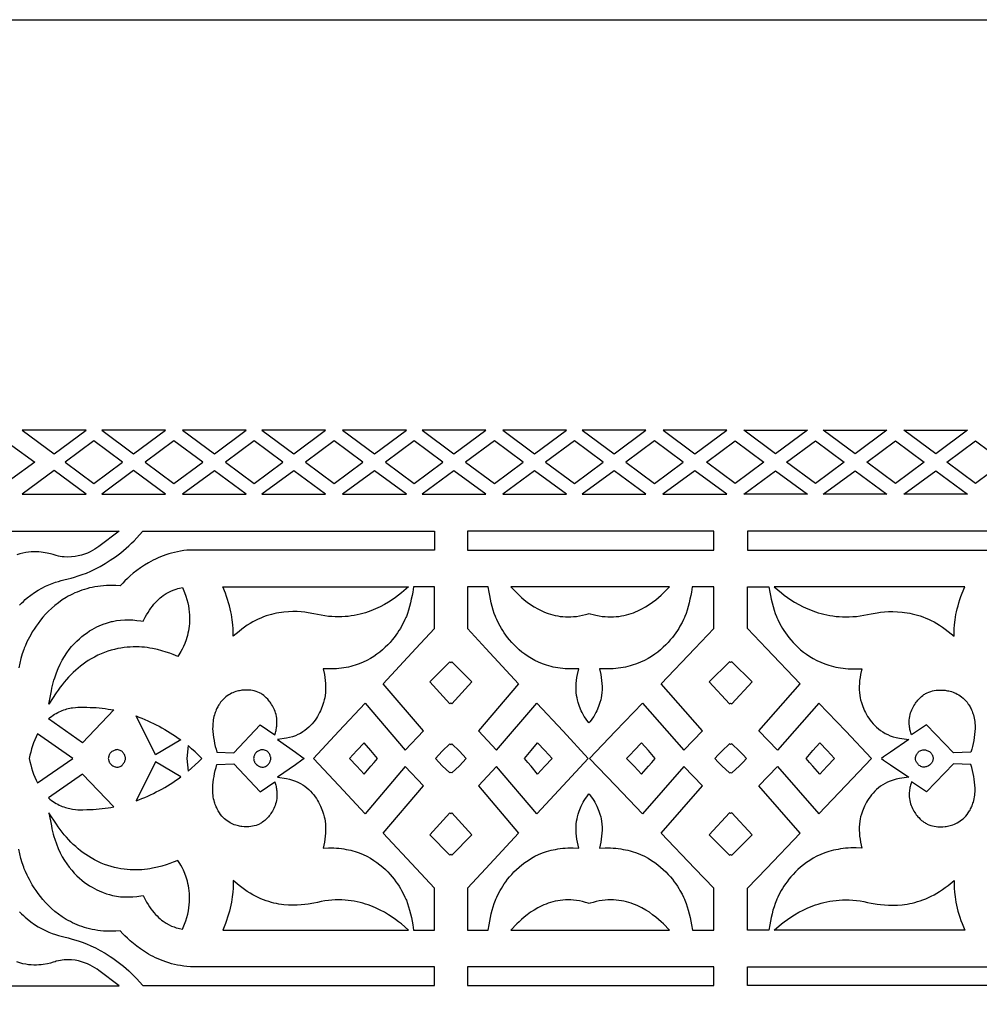
# Model space of a CAD drawing. Extents: x -350 to 350, y -275 to 275.
# Drawn here: x 31 to 148, y 155 to 275 of the extents above; entities that cross this region are included whole.
import ezdxf

# ---------------------------------------------------------------- set-up
doc = ezdxf.new("R2010")
doc.units = 0
doc.layers.add('LAYER_1', color=18, linetype='CONTINUOUS')

msp = doc.modelspace()

# ---------------------------------------------------------------- linework, layer by layer
at = {"layer": 'LAYER_1'}
for points in [[(350, 275), (350, -275), (-350, -275), (-350, 275)], [(38.74, 225), (30.98, 225), (34.86, 222.11)], [(48.41, 225), (40.66, 225), (44.54, 222.11)], [(58.25, 225), (50.49, 225), (54.37, 222.11)], [(64.05, 222.11), (67.93, 225), (60.17, 225)], [(77.76, 225), (70, 225), (73.88, 222.11)], [(87.44, 225), (79.68, 225), (83.56, 222.11)], [(97.27, 225), (89.51, 225), (93.39, 222.11)], [(106.95, 225), (99.19, 225), (103.07, 222.11)], [(112.9, 222.11), (116.78, 225), (112.9, 225), (109.03, 225)], [(118.86, 225), (126.62, 225), (122.74, 222.11)], [(128.54, 225), (136.3, 225), (132.42, 222.11)], [(138.37, 225), (146.13, 225), (142.25, 222.11)], [(29.68, 219.07), (29.68, 219.07), (26.85, 221.09), (29.68, 223.11), (29.68, 223.11), (29.69, 223.11), (32.52, 221.09), (29.69, 219.07)], [(43.19, 221.09), (39.7, 223.69), (36.2, 221.09), (39.7, 218.49)], [(52.95, 221.09), (49.45, 223.69), (45.96, 221.09), (49.45, 218.49)], [(59.21, 218.49), (62.7, 221.09), (59.21, 223.69), (55.71, 221.09)], [(65.47, 221.09), (68.96, 218.49), (72.46, 221.09), (68.96, 223.69)], [(75.22, 221.09), (78.72, 218.49), (82.22, 221.09), (78.72, 223.69)], [(84.98, 221.09), (88.48, 218.49), (91.97, 221.09), (88.48, 223.69)], [(94.73, 221.09), (98.23, 218.49), (101.73, 221.09), (98.23, 223.69)], [(104.49, 221.09), (107.99, 218.48), (111.48, 221.08), (107.99, 223.69)], [(121.32, 221.09), (117.82, 218.48), (114.33, 221.08), (117.82, 223.69)], [(131.08, 221.09), (127.58, 218.49), (124.08, 221.09), (127.58, 223.69)], [(140.83, 221.09), (137.33, 218.49), (133.84, 221.09), (137.33, 223.69)], [(150.59, 221.09), (147.09, 218.49), (143.59, 221.09), (147.09, 223.69)], [(34.86, 220.07), (30.98, 217.18), (38.74, 217.18)], [(40.66, 217.18), (48.41, 217.18), (44.54, 220.07)], [(50.49, 217.18), (58.25, 217.18), (54.37, 220.06)], [(67.93, 217.18), (64.05, 220.06), (60.17, 217.18)], [(70, 217.18), (77.76, 217.18), (73.88, 220.06)], [(79.68, 217.18), (87.44, 217.18), (83.56, 220.06)], [(89.51, 217.18), (97.27, 217.18), (93.39, 220.06)], [(99.19, 217.18), (106.95, 217.18), (103.07, 220.06)], [(112.9, 217.18), (116.79, 217.18), (112.9, 220.06), (109.02, 217.18)], [(126.62, 217.18), (118.86, 217.18), (122.74, 220.06)], [(136.3, 217.18), (128.54, 217.18), (132.42, 220.06)], [(146.13, 217.18), (138.37, 217.18), (142.25, 220.06)], [(100, 210.39), (115.2, 210.39), (115.2, 212.68), (100, 212.68), (85.19, 212.68), (85.19, 210.39)], [(34.22, 191.63), (34.52, 193.23), (34.58, 193.57), (34.66, 193.9), (34.74, 194.22), (34.83, 194.54), (34.93, 194.84), (35.13, 195.43), (35.35, 195.98), (35.59, 196.5), (35.85, 196.98), (36.12, 197.44), (36.4, 197.87), (36.69, 198.26), (36.99, 198.63), (37.3, 198.98), (37.61, 199.29), (37.93, 199.59), (38.25, 199.85), (38.56, 200.1), (38.87, 200.32), (39.18, 200.53), (39.48, 200.71), (39.77, 200.87), (40.06, 201.02), (40.33, 201.14), (40.82, 201.35), (41.25, 201.5), (41.59, 201.61), (41.84, 201.67), (41.97, 201.7), (42.46, 201.79), (42.95, 201.85), (43.45, 201.88), (43.94, 201.89), (44.44, 201.87), (44.93, 201.82), (45.42, 201.76), (45.72, 201.71), (45.79, 201.87), (45.95, 202.2), (46.11, 202.51), (46.29, 202.8), (46.46, 203.07), (46.64, 203.33), (46.83, 203.57), (47.01, 203.8), (47.2, 204.01), (47.39, 204.2), (47.58, 204.38), (47.76, 204.55), (47.95, 204.7), (48.14, 204.84), (48.5, 205.08), (48.84, 205.27), (49.17, 205.43), (49.46, 205.55), (49.72, 205.64), (49.94, 205.7), (50.12, 205.75), (50.5, 205.83), (50.75, 205.21), (50.9, 204.79), (51.02, 204.38), (51.13, 203.98), (51.21, 203.59), (51.27, 203.21), (51.32, 202.84), (51.35, 202.48), (51.36, 202.12), (51.36, 201.78), (51.34, 201.45), (51.31, 201.13), (51.27, 200.83), (51.22, 200.53), (51.16, 200.25), (51.1, 199.98), (51.02, 199.72), (50.95, 199.47), (50.78, 199.02), (50.61, 198.63), (50.45, 198.3), (50.3, 198.02), (50.17, 197.81), (49.91, 197.43), (49.37, 197.65), (48.96, 197.81), (48.49, 197.97), (47.98, 198.13), (47.43, 198.27), (46.83, 198.4), (46.52, 198.45), (46.2, 198.5), (45.88, 198.54), (45.54, 198.57), (45.2, 198.59), (44.85, 198.6), (44.49, 198.59), (44.12, 198.58), (43.75, 198.55), (43.37, 198.51), (42.99, 198.45), (42.6, 198.38), (42.21, 198.29), (41.81, 198.18), (41.41, 198.06), (41, 197.92), (40.6, 197.75), (40.18, 197.57), (39.77, 197.36), (39.35, 197.13), (39.02, 196.93), (38.7, 196.72), (38.39, 196.5), (38.08, 196.26), (37.77, 196.01), (37.48, 195.75), (37.18, 195.48), (36.9, 195.2), (36.62, 194.91), (36.36, 194.61), (36.09, 194.31), (35.84, 193.99), (35.59, 193.67), (35.35, 193.34), (35.12, 193.01)], [(56.67, 199.88), (56.65, 200.81), (56.62, 201.3), (56.55, 201.88), (56.45, 202.53), (56.38, 202.87), (56.3, 203.23), (56.21, 203.6), (56.11, 203.98), (55.99, 204.36), (55.86, 204.75), (55.71, 205.14), (55.39, 205.93), (78.03, 205.93), (77.15, 205.18), (76.81, 204.91), (76.44, 204.63), (76.03, 204.34), (75.58, 204.04), (75.1, 203.76), (74.57, 203.48), (74.02, 203.21), (73.72, 203.09), (73.42, 202.97), (73.11, 202.85), (72.78, 202.75), (72.45, 202.65), (72.12, 202.56), (71.77, 202.48), (71.41, 202.41), (71.05, 202.36), (70.67, 202.31), (70.29, 202.28), (69.9, 202.25), (69.5, 202.25), (69.1, 202.25), (68.68, 202.28), (68.26, 202.31), (67.81, 202.37), (67.37, 202.45), (66.93, 202.54), (66.5, 202.64), (65.8, 202.76), (65.39, 202.82), (64.94, 202.86), (64.46, 202.89), (63.94, 202.9), (63.4, 202.88), (62.83, 202.84), (62.54, 202.8), (62.24, 202.75), (61.94, 202.7), (61.63, 202.63), (61.32, 202.55), (61, 202.46), (60.68, 202.36), (60.36, 202.24), (60.04, 202.11), (59.71, 201.96), (59.38, 201.8), (59.05, 201.63), (58.72, 201.43), (58.38, 201.22), (58.05, 200.99), (57.72, 200.75), (57.39, 200.48)], [(81.18, 169.2), (78.94, 171.61), (74.93, 175.91), (79.83, 181.65), (77.62, 184.01), (72.73, 178.27), (69.52, 181.7), (66.45, 185.01), (69.52, 188.32), (72.73, 191.75), (77.62, 186.01), (79.83, 188.37), (74.93, 194.11), (78.93, 198.41), (81.18, 200.82), (81.18, 205.93), (78.64, 205.93), (78.53, 205.27), (78.45, 204.84), (78.36, 204.39), (78.27, 203.95), (78.15, 203.51), (78.03, 203.08), (77.9, 202.68), (77.76, 202.3), (77.7, 202.16), (77.59, 201.91), (77.41, 201.55), (77.17, 201.1), (77.03, 200.85), (76.86, 200.59), (76.68, 200.31), (76.48, 200.03), (76.26, 199.74), (76.03, 199.44), (75.77, 199.14), (75.49, 198.84), (75.19, 198.55), (74.87, 198.25), (74.53, 197.97), (74.17, 197.69), (73.79, 197.43), (73.38, 197.18), (72.95, 196.94), (72.5, 196.72), (72.02, 196.53), (71.52, 196.35), (71.26, 196.28), (70.99, 196.21), (70.71, 196.14), (70.43, 196.09), (70.15, 196.04), (69.85, 196), (69.55, 195.96), (69.25, 195.94), (68.93, 195.92), (68.61, 195.91), (68.28, 195.91), (67.62, 195.94), (67.77, 195.22), (67.84, 194.85), (67.88, 194.49), (67.92, 194.12), (67.93, 193.75), (67.93, 193.38), (67.91, 193.02), (67.87, 192.66), (67.82, 192.39), (67.76, 192.13), (67.67, 191.81), (67.55, 191.44), (67.39, 191.02), (67.29, 190.81), (67.19, 190.59), (67.07, 190.36), (66.94, 190.13), (66.8, 189.9), (66.64, 189.67), (66.47, 189.45), (66.29, 189.23), (66.09, 189.01), (65.88, 188.8), (65.65, 188.6), (65.4, 188.41), (65.14, 188.23), (64.86, 188.06), (64.56, 187.91), (64.24, 187.77), (63.9, 187.65), (63.54, 187.55), (63.16, 187.46), (62.06, 187.3), (64.24, 185.78), (65.03, 185.21), (65.31, 185.01), (65.03, 184.8), (64.24, 184.24), (62.06, 182.72), (63.16, 182.55), (63.54, 182.47), (63.9, 182.37), (64.24, 182.25), (64.56, 182.11), (64.86, 181.96), (65.14, 181.79), (65.4, 181.61), (65.65, 181.42), (65.88, 181.22), (66.09, 181.01), (66.29, 180.79), (66.47, 180.57), (66.64, 180.34), (66.8, 180.12), (66.94, 179.89), (67.07, 179.66), (67.19, 179.43), (67.29, 179.21), (67.39, 178.99), (67.55, 178.58), (67.67, 178.2), (67.76, 177.88), (67.82, 177.63), (67.87, 177.35), (67.91, 177), (67.93, 176.63), (67.93, 176.27), (67.92, 175.9), (67.88, 175.53), (67.84, 175.16), (67.77, 174.8), (67.62, 174.08), (68.28, 174.1), (68.61, 174.1), (68.93, 174.1), (69.25, 174.08), (69.55, 174.06), (69.86, 174.02), (70.15, 173.98), (70.44, 173.93), (70.72, 173.87), (70.99, 173.81), (71.26, 173.74), (71.52, 173.66), (72.02, 173.49), (72.5, 173.29), (72.95, 173.08), (73.38, 172.84), (73.79, 172.59), (74.17, 172.33), (74.54, 172.05), (74.88, 171.76), (75.2, 171.47), (75.49, 171.18), (75.77, 170.88), (76.03, 170.58), (76.27, 170.28), (76.48, 169.99), (76.68, 169.71), (76.87, 169.43), (77.03, 169.17), (77.17, 168.92), (77.42, 168.47), (77.59, 168.11), (77.71, 167.85), (77.76, 167.72), (77.9, 167.34), (78.04, 166.93), (78.16, 166.51), (78.27, 166.07), (78.37, 165.63), (78.46, 165.18), (78.53, 164.75), (78.64, 164.09), (81.18, 164.09)], [(100, 180.69), (100.1, 180.57), (100.28, 180.34), (100.44, 180.12), (100.58, 179.89), (100.72, 179.66), (100.84, 179.43), (100.95, 179.21), (101.05, 178.99), (101.21, 178.58), (101.34, 178.2), (101.43, 177.88), (101.49, 177.63), (101.54, 177.35), (101.58, 177), (101.6, 176.63), (101.6, 176.27), (101.59, 175.9), (101.55, 175.53), (101.51, 175.16), (101.44, 174.8), (101.28, 174.08), (101.97, 174.1), (102.3, 174.1), (102.63, 174.1), (102.95, 174.08), (103.27, 174.06), (103.58, 174.02), (103.88, 173.98), (104.17, 173.93), (104.46, 173.87), (104.74, 173.81), (105.02, 173.74), (105.28, 173.66), (105.8, 173.49), (106.29, 173.29), (106.76, 173.08), (107.2, 172.84), (107.62, 172.59), (108.01, 172.33), (108.38, 172.05), (108.73, 171.76), (109.06, 171.47), (109.37, 171.18), (109.65, 170.88), (109.92, 170.58), (110.16, 170.28), (110.38, 169.99), (110.59, 169.71), (110.78, 169.43), (110.94, 169.17), (111.09, 168.92), (111.34, 168.47), (111.52, 168.11), (111.64, 167.85), (111.69, 167.72), (111.84, 167.34), (111.98, 166.93), (112.1, 166.51), (112.21, 166.07), (112.32, 165.63), (112.41, 165.18), (112.49, 164.75), (112.6, 164.09), (115.2, 164.09), (115.2, 169.2), (112.9, 171.61), (108.79, 175.91), (113.82, 181.65), (111.55, 184.01), (106.53, 178.27), (103.24, 181.7), (100.08, 185.01), (103.24, 188.32), (106.53, 191.75), (111.55, 186.01), (113.82, 188.37), (108.79, 194.11), (112.9, 198.41), (115.2, 200.82), (115.2, 205.93), (112.59, 205.93), (112.49, 205.27), (112.41, 204.84), (112.31, 204.39), (112.21, 203.95), (112.1, 203.51), (111.97, 203.08), (111.84, 202.68), (111.69, 202.3), (111.63, 202.16), (111.52, 201.91), (111.34, 201.55), (111.09, 201.1), (110.94, 200.85), (110.77, 200.59), (110.59, 200.31), (110.38, 200.03), (110.16, 199.74), (109.91, 199.44), (109.65, 199.14), (109.36, 198.84), (109.06, 198.55), (108.73, 198.25), (108.38, 197.97), (108.01, 197.69), (107.62, 197.43), (107.2, 197.18), (106.76, 196.94), (106.29, 196.72), (105.8, 196.53), (105.28, 196.35), (105.02, 196.28), (104.74, 196.21), (104.46, 196.14), (104.17, 196.09), (103.88, 196.04), (103.58, 196), (103.27, 195.96), (102.95, 195.94), (102.63, 195.92), (102.3, 195.91), (101.96, 195.91), (101.28, 195.94), (101.44, 195.22), (101.5, 194.85), (101.55, 194.49), (101.59, 194.12), (101.6, 193.75), (101.6, 193.38), (101.58, 193.02), (101.54, 192.66), (101.49, 192.39), (101.43, 192.13), (101.34, 191.81), (101.21, 191.44), (101.05, 191.02), (100.95, 190.81), (100.84, 190.59), (100.72, 190.36), (100.58, 190.13), (100.44, 189.9), (100.28, 189.67), (100.1, 189.45), (100, 189.33), (99.9, 189.45), (99.73, 189.67), (99.57, 189.9), (99.43, 190.13), (99.3, 190.36), (99.18, 190.59), (99.07, 190.81), (98.98, 191.02), (98.82, 191.44), (98.7, 191.81), (98.61, 192.13), (98.55, 192.39), (98.5, 192.66), (98.46, 193.02), (98.44, 193.38), (98.44, 193.75), (98.45, 194.12), (98.48, 194.49), (98.53, 194.85), (98.6, 195.22), (98.75, 195.94), (98.08, 195.91), (97.76, 195.91), (97.44, 195.92), (97.12, 195.94), (96.81, 195.96), (96.51, 196), (96.22, 196.04), (95.93, 196.09), (95.65, 196.14), (95.38, 196.21), (95.11, 196.28), (94.85, 196.35), (94.35, 196.53), (93.87, 196.72), (93.42, 196.94), (92.99, 197.18), (92.58, 197.43), (92.2, 197.69), (91.83, 197.97), (91.49, 198.25), (91.17, 198.55), (90.88, 198.84), (90.6, 199.14), (90.34, 199.44), (90.1, 199.74), (89.89, 200.03), (89.69, 200.31), (89.5, 200.59), (89.34, 200.85), (89.2, 201.1), (88.95, 201.55), (88.78, 201.91), (88.67, 202.16), (88.61, 202.3), (88.47, 202.68), (88.33, 203.08), (88.21, 203.51), (88.1, 203.95), (88, 204.39), (87.91, 204.84), (87.84, 205.27), (87.73, 205.93), (85.19, 205.93), (85.19, 200.82), (87.43, 198.41), (91.44, 194.11), (86.54, 188.37), (88.75, 186.01), (93.64, 191.75), (96.85, 188.32), (99.92, 185.01), (96.85, 181.7), (93.64, 178.27), (88.75, 184.01), (86.54, 181.65), (91.44, 175.91), (87.43, 171.61), (85.19, 169.2), (85.19, 164.09), (87.73, 164.09), (87.83, 164.75), (87.91, 165.18), (88, 165.63), (88.1, 166.07), (88.21, 166.51), (88.33, 166.93), (88.46, 167.34), (88.61, 167.72), (88.66, 167.85), (88.78, 168.11), (88.95, 168.47), (89.19, 168.92), (89.34, 169.17), (89.5, 169.43), (89.68, 169.71), (89.88, 169.99), (90.1, 170.28), (90.34, 170.58), (90.6, 170.88), (90.87, 171.18), (91.17, 171.47), (91.49, 171.76), (91.83, 172.05), (92.19, 172.33), (92.58, 172.59), (92.99, 172.84), (93.42, 173.08), (93.87, 173.29), (94.35, 173.49), (94.85, 173.66), (95.11, 173.74), (95.38, 173.81), (95.65, 173.87), (95.93, 173.93), (96.22, 173.98), (96.51, 174.02), (96.81, 174.06), (97.12, 174.08), (97.43, 174.1), (97.76, 174.1), (98.08, 174.1), (98.75, 174.08), (98.6, 174.8), (98.53, 175.16), (98.48, 175.53), (98.45, 175.9), (98.44, 176.27), (98.44, 176.63), (98.46, 177), (98.5, 177.35), (98.55, 177.63), (98.61, 177.88), (98.7, 178.2), (98.82, 178.58), (98.98, 178.99), (99.07, 179.21), (99.18, 179.43), (99.3, 179.66), (99.43, 179.89), (99.57, 180.12), (99.73, 180.34), (99.9, 180.57)], [(100.03, 202.66), (100.14, 202.64), (100.5, 202.54), (100.86, 202.45), (101.24, 202.37), (101.61, 202.31), (101.97, 202.28), (102.32, 202.25), (102.66, 202.25), (102.99, 202.25), (103.32, 202.28), (103.64, 202.31), (103.95, 202.36), (104.26, 202.41), (104.56, 202.48), (104.85, 202.56), (105.13, 202.65), (105.41, 202.75), (105.68, 202.85), (105.94, 202.97), (106.2, 203.09), (106.45, 203.21), (106.91, 203.48), (107.35, 203.76), (107.76, 204.04), (108.14, 204.34), (108.48, 204.63), (108.79, 204.91), (109.07, 205.18), (109.81, 205.93), (100.03, 205.93), (90.5, 205.93), (91.22, 205.18), (91.49, 204.91), (91.79, 204.63), (92.13, 204.34), (92.49, 204.04), (92.89, 203.76), (93.32, 203.48), (93.78, 203.21), (94.02, 203.09), (94.27, 202.97), (94.52, 202.85), (94.78, 202.75), (95.05, 202.65), (95.33, 202.56), (95.61, 202.48), (95.9, 202.41), (96.2, 202.36), (96.51, 202.31), (96.82, 202.28), (97.14, 202.25), (97.46, 202.25), (97.8, 202.25), (98.14, 202.28), (98.48, 202.31), (98.85, 202.37), (99.21, 202.45), (99.57, 202.54), (99.92, 202.64)], [(119.32, 169.2), (121.62, 171.61), (125.73, 175.91), (120.71, 181.65), (122.97, 184.01), (128, 178.27), (131.29, 181.7), (134.44, 185.01), (131.29, 188.32), (128, 191.75), (122.97, 186.01), (120.71, 188.37), (125.73, 194.11), (121.62, 198.41), (119.32, 200.82), (119.32, 205.93), (121.93, 205.93), (122.04, 205.27), (122.12, 204.84), (122.21, 204.39), (122.31, 203.95), (122.43, 203.51), (122.55, 203.08), (122.68, 202.68), (122.83, 202.3), (122.89, 202.16), (123.01, 201.91), (123.19, 201.55), (123.43, 201.1), (123.58, 200.85), (123.75, 200.59), (123.94, 200.31), (124.14, 200.03), (124.37, 199.74), (124.61, 199.44), (124.87, 199.14), (125.16, 198.84), (125.46, 198.55), (125.79, 198.25), (126.14, 197.97), (126.51, 197.69), (126.91, 197.43), (127.33, 197.18), (127.77, 196.94), (128.23, 196.72), (128.72, 196.53), (129.24, 196.35), (129.51, 196.28), (129.78, 196.21), (130.06, 196.14), (130.35, 196.09), (130.65, 196.04), (130.95, 196), (131.26, 195.96), (131.57, 195.94), (131.89, 195.92), (132.22, 195.91), (132.56, 195.91), (133.24, 195.94), (133.08, 195.22), (133.02, 194.85), (132.97, 194.49), (132.94, 194.12), (132.92, 193.75), (132.92, 193.38), (132.94, 193.02), (132.99, 192.66), (133.04, 192.39), (133.1, 192.13), (133.19, 191.81), (133.31, 191.44), (133.48, 191.02), (133.58, 190.81), (133.68, 190.59), (133.81, 190.36), (133.94, 190.13), (134.09, 189.9), (134.25, 189.67), (134.42, 189.45), (134.61, 189.23), (134.81, 189.01), (135.03, 188.8), (135.27, 188.6), (135.52, 188.41), (135.79, 188.23), (136.08, 188.06), (136.39, 187.91), (136.71, 187.77), (137.06, 187.65), (137.43, 187.55), (137.82, 187.46), (138.95, 187.3), (136.72, 185.78), (135.9, 185.21), (135.62, 185.01), (135.9, 184.8), (136.72, 184.24), (138.95, 182.72), (137.82, 182.55), (137.43, 182.47), (137.06, 182.37), (136.71, 182.25), (136.38, 182.11), (136.08, 181.96), (135.79, 181.79), (135.52, 181.61), (135.27, 181.42), (135.03, 181.22), (134.81, 181.01), (134.61, 180.79), (134.42, 180.57), (134.25, 180.34), (134.09, 180.12), (133.94, 179.89), (133.81, 179.66), (133.68, 179.43), (133.57, 179.21), (133.48, 178.99), (133.31, 178.58), (133.19, 178.2), (133.1, 177.88), (133.04, 177.63), (132.98, 177.35), (132.94, 177), (132.92, 176.63), (132.92, 176.27), (132.94, 175.9), (132.97, 175.53), (133.02, 175.16), (133.08, 174.8), (133.24, 174.08), (132.56, 174.1), (132.22, 174.1), (131.89, 174.1), (131.57, 174.08), (131.25, 174.06), (130.95, 174.02), (130.64, 173.98), (130.35, 173.93), (130.06, 173.87), (129.78, 173.81), (129.51, 173.74), (129.24, 173.66), (128.72, 173.49), (128.23, 173.29), (127.77, 173.08), (127.32, 172.84), (126.91, 172.59), (126.51, 172.33), (126.14, 172.05), (125.79, 171.76), (125.46, 171.47), (125.16, 171.18), (124.87, 170.88), (124.61, 170.58), (124.36, 170.28), (124.14, 169.99), (123.93, 169.71), (123.75, 169.43), (123.58, 169.17), (123.43, 168.92), (123.18, 168.47), (123, 168.11), (122.89, 167.85), (122.83, 167.72), (122.68, 167.34), (122.55, 166.93), (122.42, 166.51), (122.31, 166.07), (122.21, 165.63), (122.12, 165.18), (122.04, 164.75), (121.93, 164.09), (119.32, 164.09)], [(144.48, 199.88), (144.5, 200.81), (144.53, 201.3), (144.6, 201.88), (144.71, 202.53), (144.78, 202.87), (144.86, 203.23), (144.96, 203.6), (145.06, 203.98), (145.18, 204.36), (145.32, 204.75), (145.46, 205.14), (145.8, 205.93), (122.55, 205.93), (123.46, 205.18), (123.8, 204.91), (124.18, 204.63), (124.6, 204.34), (125.06, 204.04), (125.56, 203.76), (126.1, 203.48), (126.67, 203.21), (126.98, 203.09), (127.29, 202.97), (127.61, 202.85), (127.94, 202.75), (128.28, 202.65), (128.63, 202.56), (128.98, 202.48), (129.35, 202.41), (129.72, 202.36), (130.11, 202.31), (130.5, 202.28), (130.9, 202.25), (131.31, 202.25), (131.72, 202.25), (132.15, 202.28), (132.58, 202.31), (133.04, 202.37), (133.5, 202.45), (133.95, 202.54), (134.39, 202.64), (135.11, 202.76), (135.53, 202.82), (135.99, 202.86), (136.49, 202.89), (137.02, 202.9), (137.57, 202.88), (138.16, 202.84), (138.46, 202.8), (138.76, 202.75), (139.07, 202.7), (139.39, 202.63), (139.71, 202.55), (140.03, 202.46), (140.36, 202.36), (140.69, 202.24), (141.03, 202.11), (141.36, 201.96), (141.7, 201.8), (142.04, 201.63), (142.38, 201.43), (142.72, 201.22), (143.07, 200.99), (143.41, 200.75), (143.74, 200.48)], [(83.18, 191.72), (83.05, 191.64), (80.64, 194.32), (83.05, 196.79), (83.18, 196.71), (83.31, 196.79), (85.73, 194.32), (83.31, 191.64)], [(117.26, 191.72), (117.39, 191.64), (119.87, 194.32), (117.39, 196.79), (117.26, 196.71), (117.13, 196.79), (114.65, 194.32), (117.13, 191.64)], [(54.68, 185.77), (56.74, 185.67), (59.96, 189.09), (61.72, 187.86), (61.77, 188), (61.82, 188.14), (61.85, 188.28), (61.89, 188.42), (61.92, 188.55), (61.94, 188.69), (61.96, 188.82), (61.98, 188.95), (62, 189.2), (62, 189.44), (61.99, 189.68), (61.97, 189.91), (61.94, 190.12), (61.89, 190.34), (61.83, 190.54), (61.77, 190.73), (61.7, 190.92), (61.62, 191.1), (61.53, 191.27), (61.44, 191.43), (61.35, 191.58), (61.25, 191.73), (61.16, 191.86), (61.06, 191.99), (60.96, 192.1), (60.87, 192.21), (60.69, 192.4), (60.53, 192.55), (60.39, 192.67), (60.25, 192.78), (60.16, 192.84), (60.06, 192.9), (59.96, 192.95), (59.86, 193), (59.66, 193.09), (59.45, 193.17), (59.23, 193.23), (59.02, 193.27), (58.8, 193.31), (58.58, 193.33), (58.4, 193.34), (58.22, 193.34), (58, 193.33), (57.74, 193.31), (57.6, 193.29), (57.45, 193.26), (57.3, 193.23), (57.14, 193.19), (56.97, 193.14), (56.8, 193.08), (56.63, 193.01), (56.46, 192.94), (56.29, 192.85), (56.12, 192.74), (55.95, 192.63), (55.78, 192.5), (55.61, 192.36), (55.45, 192.2), (55.29, 192.03), (55.13, 191.84), (54.99, 191.63), (54.92, 191.52), (54.85, 191.41), (54.78, 191.29), (54.72, 191.17), (54.65, 191.04), (54.59, 190.91), (54.54, 190.77), (54.48, 190.62), (54.43, 190.48), (54.38, 190.32), (54.32, 190.12), (54.28, 189.91), (54.24, 189.71), (54.21, 189.5), (54.19, 189.28), (54.18, 189.07), (54.17, 188.86), (54.16, 188.65), (54.19, 188.28), (54.23, 187.92), (54.28, 187.55), (54.34, 187.19), (54.41, 186.83), (54.49, 186.47), (54.58, 186.12)], [(146.53, 185.77), (144.41, 185.67), (141.1, 189.09), (139.29, 187.86), (139.24, 188), (139.2, 188.14), (139.16, 188.28), (139.13, 188.42), (139.1, 188.55), (139.07, 188.69), (139.05, 188.82), (139.03, 188.95), (139.01, 189.2), (139.01, 189.44), (139.02, 189.68), (139.04, 189.91), (139.08, 190.12), (139.12, 190.34), (139.18, 190.54), (139.25, 190.73), (139.32, 190.92), (139.4, 191.1), (139.49, 191.27), (139.58, 191.43), (139.68, 191.58), (139.78, 191.73), (139.88, 191.86), (139.98, 191.99), (140.08, 192.1), (140.17, 192.21), (140.36, 192.4), (140.52, 192.55), (140.66, 192.67), (140.81, 192.78), (140.9, 192.84), (141, 192.9), (141.1, 192.95), (141.21, 193), (141.42, 193.09), (141.63, 193.17), (141.85, 193.23), (142.07, 193.27), (142.3, 193.31), (142.52, 193.33), (142.71, 193.34), (142.89, 193.34), (143.12, 193.33), (143.38, 193.31), (143.53, 193.29), (143.68, 193.26), (143.84, 193.23), (144, 193.19), (144.17, 193.14), (144.35, 193.08), (144.52, 193.01), (144.7, 192.94), (144.87, 192.85), (145.05, 192.74), (145.23, 192.63), (145.4, 192.5), (145.57, 192.36), (145.74, 192.2), (145.9, 192.03), (146.06, 191.84), (146.21, 191.63), (146.28, 191.52), (146.35, 191.41), (146.42, 191.29), (146.49, 191.17), (146.55, 191.04), (146.61, 190.91), (146.67, 190.77), (146.73, 190.62), (146.78, 190.48), (146.83, 190.32), (146.89, 190.12), (146.94, 189.91), (146.97, 189.71), (147, 189.5), (147.02, 189.28), (147.04, 189.07), (147.05, 188.86), (147.05, 188.65), (147.02, 188.28), (146.98, 187.92), (146.93, 187.55), (146.87, 187.19), (146.8, 186.83), (146.72, 186.47), (146.63, 186.12)], [(42.13, 190.91), (38.32, 186.91), (34.15, 189.82), (34.34, 189.98), (34.53, 190.12), (34.72, 190.26), (34.91, 190.38), (35.1, 190.49), (35.29, 190.59), (35.48, 190.69), (35.67, 190.77), (35.85, 190.85), (36.04, 190.92), (36.22, 190.98), (36.4, 191.03), (36.58, 191.08), (36.76, 191.12), (36.93, 191.15), (37.1, 191.18), (37.44, 191.22), (37.75, 191.25), (38.06, 191.26), (38.34, 191.26), (38.85, 191.25), (39.26, 191.23), (39.62, 191.21), (39.98, 191.19), (40.34, 191.16), (40.7, 191.12), (41.06, 191.07), (41.42, 191.02), (41.78, 190.97)], [(50.28, 187.27), (47.19, 185.43), (44.83, 190.18), (45.19, 190.05), (45.55, 189.9), (45.9, 189.76), (46.25, 189.6), (46.6, 189.44), (46.95, 189.27), (47.3, 189.1), (47.64, 188.92), (47.98, 188.73), (48.32, 188.54), (48.66, 188.34), (48.99, 188.14), (49.32, 187.93), (49.64, 187.71), (49.96, 187.49)], [(37.12, 185.01), (32.83, 188), (32.66, 187.64), (32.51, 187.28), (32.36, 186.92), (32.23, 186.54), (32.11, 186.17), (32.01, 185.78), (31.91, 185.4), (31.83, 185.01), (31.91, 184.62), (32.01, 184.23), (32.11, 183.85), (32.23, 183.47), (32.36, 183.1), (32.51, 182.73), (32.66, 182.37), (32.83, 182.02)], [(43.56, 185.01), (43.53, 185.14), (43.51, 185.22), (43.48, 185.3), (43.45, 185.38), (43.41, 185.47), (43.36, 185.56), (43.31, 185.64), (43.24, 185.72), (43.17, 185.8), (43.09, 185.87), (43, 185.93), (42.9, 185.99), (42.79, 186.03), (42.66, 186.06), (42.53, 186.08), (42.47, 186.07), (42.35, 186.05), (42.27, 186.02), (42.18, 185.99), (42.09, 185.95), (42, 185.9), (41.9, 185.84), (41.81, 185.77), (41.72, 185.68), (41.68, 185.63), (41.64, 185.58), (41.61, 185.52), (41.57, 185.46), (41.54, 185.4), (41.52, 185.33), (41.5, 185.25), (41.48, 185.18), (41.46, 185.09), (41.45, 185.01), (41.46, 184.92), (41.48, 184.84), (41.5, 184.76), (41.52, 184.69), (41.54, 184.62), (41.57, 184.55), (41.61, 184.49), (41.64, 184.44), (41.72, 184.33), (41.81, 184.25), (41.9, 184.17), (42, 184.11), (42.09, 184.06), (42.18, 184.02), (42.27, 183.99), (42.35, 183.97), (42.47, 183.94), (42.53, 183.93), (42.66, 183.95), (42.79, 183.98), (42.9, 184.03), (43, 184.08), (43.09, 184.14), (43.17, 184.21), (43.24, 184.29), (43.31, 184.37), (43.36, 184.46), (43.41, 184.54), (43.45, 184.63), (43.48, 184.72), (43.53, 184.87)], [(52.84, 185.01), (52.43, 185.41), (52.02, 185.81), (51.6, 186.19), (51.17, 186.57), (51, 185.01), (51.17, 183.45), (51.6, 183.82), (52.02, 184.21), (52.43, 184.6)], [(61.27, 185.01), (61.24, 185.14), (61.22, 185.22), (61.19, 185.3), (61.16, 185.38), (61.12, 185.47), (61.07, 185.55), (61.01, 185.64), (60.95, 185.72), (60.88, 185.8), (60.8, 185.87), (60.71, 185.93), (60.6, 185.98), (60.49, 186.02), (60.37, 186.05), (60.23, 186.07), (60.17, 186.07), (60.05, 186.04), (59.97, 186.02), (59.89, 185.99), (59.8, 185.95), (59.7, 185.9), (59.61, 185.84), (59.52, 185.77), (59.43, 185.68), (59.39, 185.63), (59.35, 185.58), (59.31, 185.52), (59.28, 185.46), (59.25, 185.4), (59.22, 185.33), (59.2, 185.26), (59.18, 185.18), (59.17, 185.1), (59.16, 185.01), (59.17, 184.92), (59.18, 184.84), (59.2, 184.76), (59.22, 184.69), (59.25, 184.62), (59.28, 184.55), (59.31, 184.49), (59.35, 184.44), (59.43, 184.34), (59.52, 184.25), (59.61, 184.18), (59.7, 184.12), (59.8, 184.07), (59.89, 184.03), (59.97, 184), (60.05, 183.98), (60.17, 183.95), (60.23, 183.94), (60.37, 183.96), (60.49, 183.99), (60.6, 184.03), (60.71, 184.09), (60.8, 184.15), (60.88, 184.22), (60.95, 184.3), (61.01, 184.38), (61.07, 184.46), (61.12, 184.55), (61.16, 184.63), (61.19, 184.72), (61.24, 184.88)], [(74.23, 185.01), (73.42, 185.97), (72.62, 186.92), (71.73, 185.97), (71.29, 185.49), (70.84, 185.01), (71.73, 184.05), (72.62, 183.1), (73.42, 184.05), (73.82, 184.52)], [(83.18, 183.3), (83.06, 183.24), (82.12, 184.11), (81.71, 184.56), (81.31, 185.01), (81.71, 185.46), (82.12, 185.91), (83.06, 186.78), (83.18, 186.71), (83.31, 186.78), (84.25, 185.91), (84.65, 185.46), (85.06, 185.01), (84.65, 184.56), (84.25, 184.11), (83.31, 183.24)], [(92.14, 185.01), (92.95, 185.97), (93.75, 186.92), (94.64, 185.97), (95.08, 185.49), (95.52, 185.01), (94.64, 184.05), (93.75, 183.1), (92.95, 184.05), (92.54, 184.52)], [(108.07, 185.01), (107.24, 185.97), (106.41, 186.92), (105.5, 185.97), (105.05, 185.49), (104.59, 185.01), (105.5, 184.05), (106.41, 183.1), (107.24, 184.05), (107.65, 184.52)], [(117.26, 183.3), (117.39, 183.24), (118.35, 184.11), (118.77, 184.56), (119.19, 185.01), (118.77, 185.46), (118.35, 185.91), (117.39, 186.78), (117.26, 186.71), (117.13, 186.78), (116.17, 185.91), (115.75, 185.46), (115.33, 185.01), (115.75, 184.56), (116.17, 184.11), (117.13, 183.24)], [(126.46, 185.01), (127.28, 185.97), (128.11, 186.92), (129.02, 185.97), (129.48, 185.49), (129.93, 185.01), (129.02, 184.05), (128.11, 183.1), (127.28, 184.05), (126.87, 184.52)], [(139.76, 185.01), (139.79, 185.14), (139.81, 185.22), (139.84, 185.3), (139.88, 185.38), (139.92, 185.47), (139.97, 185.55), (140.02, 185.64), (140.09, 185.72), (140.16, 185.8), (140.24, 185.87), (140.34, 185.93), (140.44, 185.98), (140.56, 186.02), (140.69, 186.05), (140.83, 186.07), (140.89, 186.07), (141.01, 186.04), (141.09, 186.02), (141.18, 185.99), (141.27, 185.95), (141.37, 185.9), (141.47, 185.84), (141.56, 185.77), (141.65, 185.68), (141.69, 185.63), (141.73, 185.58), (141.77, 185.52), (141.8, 185.46), (141.84, 185.4), (141.86, 185.33), (141.89, 185.26), (141.91, 185.18), (141.92, 185.1), (141.93, 185.01), (141.92, 184.92), (141.91, 184.84), (141.89, 184.76), (141.86, 184.69), (141.84, 184.62), (141.8, 184.55), (141.77, 184.49), (141.73, 184.44), (141.65, 184.34), (141.56, 184.25), (141.47, 184.18), (141.37, 184.12), (141.27, 184.07), (141.18, 184.03), (141.09, 184), (141.01, 183.98), (140.89, 183.95), (140.83, 183.94), (140.69, 183.96), (140.56, 183.99), (140.44, 184.03), (140.34, 184.09), (140.24, 184.15), (140.16, 184.22), (140.09, 184.3), (140.02, 184.38), (139.97, 184.46), (139.92, 184.55), (139.88, 184.63), (139.84, 184.72), (139.79, 184.88)], [(50.28, 182.75), (47.19, 184.58), (44.84, 179.83), (45.19, 179.97), (45.55, 180.11), (45.9, 180.26), (46.26, 180.41), (46.61, 180.58), (46.95, 180.74), (47.3, 180.92), (47.64, 181.1), (47.98, 181.28), (48.32, 181.48), (48.66, 181.67), (48.99, 181.88), (49.32, 182.09), (49.64, 182.3), (49.97, 182.52)], [(54.68, 184.25), (56.74, 184.35), (59.96, 180.93), (61.72, 182.15), (61.77, 182.01), (61.82, 181.87), (61.85, 181.73), (61.89, 181.6), (61.92, 181.46), (61.94, 181.33), (61.96, 181.2), (61.98, 181.07), (62, 180.82), (62, 180.58), (61.99, 180.34), (61.97, 180.11), (61.94, 179.89), (61.89, 179.68), (61.83, 179.48), (61.77, 179.28), (61.7, 179.09), (61.62, 178.92), (61.53, 178.75), (61.44, 178.59), (61.35, 178.43), (61.25, 178.29), (61.16, 178.15), (61.06, 178.03), (60.96, 177.91), (60.87, 177.8), (60.69, 177.62), (60.53, 177.46), (60.4, 177.35), (60.25, 177.24), (60.16, 177.18), (60.06, 177.12), (59.96, 177.06), (59.86, 177.01), (59.66, 176.93), (59.45, 176.85), (59.23, 176.79), (59.02, 176.74), (58.8, 176.71), (58.58, 176.68), (58.4, 176.67), (58.22, 176.67), (58, 176.68), (57.74, 176.71), (57.6, 176.73), (57.45, 176.75), (57.3, 176.79), (57.14, 176.83), (56.97, 176.88), (56.8, 176.93), (56.63, 177), (56.46, 177.08), (56.29, 177.17), (56.12, 177.27), (55.95, 177.39), (55.78, 177.51), (55.61, 177.66), (55.45, 177.81), (55.29, 177.99), (55.14, 178.18), (54.99, 178.38), (54.92, 178.49), (54.85, 178.61), (54.78, 178.72), (54.72, 178.85), (54.66, 178.98), (54.6, 179.11), (54.54, 179.25), (54.48, 179.39), (54.43, 179.54), (54.38, 179.69), (54.33, 179.9), (54.28, 180.1), (54.24, 180.31), (54.22, 180.52), (54.19, 180.73), (54.18, 180.94), (54.17, 181.16), (54.17, 181.37), (54.2, 181.73), (54.24, 182.1), (54.28, 182.46), (54.34, 182.82), (54.41, 183.18), (54.49, 183.54), (54.58, 183.9)], [(146.53, 184.25), (144.41, 184.35), (141.1, 180.93), (139.29, 182.15), (139.24, 182.01), (139.2, 181.87), (139.16, 181.73), (139.12, 181.6), (139.09, 181.46), (139.07, 181.33), (139.05, 181.2), (139.03, 181.07), (139.01, 180.82), (139.01, 180.58), (139.02, 180.34), (139.04, 180.11), (139.08, 179.89), (139.12, 179.68), (139.18, 179.48), (139.25, 179.28), (139.32, 179.09), (139.4, 178.92), (139.49, 178.75), (139.58, 178.59), (139.68, 178.43), (139.78, 178.29), (139.88, 178.15), (139.98, 178.03), (140.07, 177.91), (140.17, 177.8), (140.36, 177.62), (140.52, 177.46), (140.66, 177.35), (140.81, 177.24), (140.9, 177.18), (141, 177.12), (141.1, 177.06), (141.2, 177.01), (141.41, 176.93), (141.63, 176.85), (141.85, 176.79), (142.07, 176.74), (142.3, 176.71), (142.52, 176.68), (142.71, 176.67), (142.89, 176.67), (143.12, 176.68), (143.38, 176.71), (143.53, 176.73), (143.68, 176.75), (143.84, 176.79), (144, 176.83), (144.17, 176.88), (144.34, 176.93), (144.52, 177), (144.7, 177.08), (144.87, 177.17), (145.05, 177.27), (145.23, 177.39), (145.4, 177.51), (145.57, 177.66), (145.74, 177.81), (145.9, 177.99), (146.06, 178.18), (146.21, 178.38), (146.28, 178.49), (146.35, 178.61), (146.42, 178.72), (146.49, 178.85), (146.55, 178.98), (146.61, 179.11), (146.67, 179.25), (146.73, 179.39), (146.78, 179.54), (146.83, 179.69), (146.89, 179.9), (146.94, 180.1), (146.97, 180.31), (147, 180.52), (147.02, 180.73), (147.04, 180.94), (147.05, 181.16), (147.05, 181.37), (147.02, 181.73), (146.98, 182.1), (146.93, 182.46), (146.87, 182.82), (146.8, 183.18), (146.72, 183.54), (146.63, 183.9)], [(42.13, 179.1), (38.32, 183.1), (34.15, 180.19), (34.34, 180.04), (34.53, 179.89), (34.72, 179.76), (34.91, 179.64), (35.1, 179.52), (35.29, 179.42), (35.48, 179.33), (35.67, 179.24), (35.85, 179.16), (36.04, 179.1), (36.22, 179.03), (36.4, 178.98), (36.58, 178.93), (36.76, 178.89), (36.93, 178.86), (37.1, 178.83), (37.44, 178.79), (37.76, 178.76), (38.06, 178.75), (38.34, 178.75), (38.85, 178.77), (39.26, 178.79), (39.62, 178.8), (39.98, 178.83), (40.34, 178.86), (40.7, 178.89), (41.06, 178.94), (41.42, 178.99), (41.78, 179.04)], [(34.22, 178.38), (34.52, 176.78), (34.59, 176.44), (34.66, 176.11), (34.74, 175.79), (34.83, 175.48), (34.93, 175.17), (35.13, 174.59), (35.35, 174.04), (35.59, 173.52), (35.85, 173.03), (36.12, 172.57), (36.4, 172.15), (36.69, 171.75), (37, 171.38), (37.3, 171.04), (37.62, 170.72), (37.93, 170.43), (38.25, 170.16), (38.56, 169.91), (38.87, 169.69), (39.18, 169.49), (39.48, 169.31), (39.77, 169.14), (40.06, 169), (40.33, 168.87), (40.82, 168.66), (41.25, 168.51), (41.6, 168.41), (41.84, 168.34), (41.97, 168.31), (42.46, 168.22), (42.95, 168.16), (43.45, 168.13), (43.94, 168.13), (44.44, 168.15), (44.93, 168.19), (45.42, 168.26), (45.72, 168.31), (45.79, 168.15), (45.95, 167.82), (46.12, 167.51), (46.29, 167.21), (46.46, 166.94), (46.64, 166.68), (46.83, 166.44), (47.01, 166.22), (47.2, 166.01), (47.39, 165.81), (47.58, 165.63), (47.77, 165.47), (47.95, 165.32), (48.14, 165.18), (48.5, 164.94), (48.85, 164.74), (49.17, 164.59), (49.46, 164.47), (49.72, 164.38), (49.95, 164.31), (50.12, 164.27), (50.5, 164.19), (50.75, 164.81), (50.9, 165.22), (51.03, 165.63), (51.13, 166.03), (51.21, 166.42), (51.28, 166.8), (51.32, 167.18), (51.35, 167.54), (51.36, 167.89), (51.36, 168.23), (51.34, 168.56), (51.31, 168.88), (51.27, 169.19), (51.22, 169.49), (51.16, 169.77), (51.1, 170.04), (51.03, 170.3), (50.95, 170.54), (50.78, 170.99), (50.61, 171.38), (50.45, 171.72), (50.3, 171.99), (50.17, 172.2), (49.91, 172.59), (49.37, 172.36), (48.96, 172.2), (48.49, 172.04), (47.98, 171.89), (47.43, 171.74), (46.84, 171.62), (46.53, 171.56), (46.21, 171.52), (45.88, 171.48), (45.54, 171.45), (45.2, 171.43), (44.85, 171.42), (44.49, 171.42), (44.12, 171.44), (43.75, 171.46), (43.37, 171.51), (42.99, 171.56), (42.6, 171.63), (42.21, 171.72), (41.81, 171.83), (41.41, 171.95), (41.01, 172.1), (40.6, 172.26), (40.19, 172.45), (39.77, 172.65), (39.35, 172.88), (39.03, 173.08), (38.7, 173.29), (38.39, 173.51), (38.08, 173.75), (37.77, 174), (37.48, 174.26), (37.19, 174.53), (36.9, 174.81), (36.63, 175.1), (36.36, 175.4), (36.09, 175.71), (35.84, 176.02), (35.59, 176.34), (35.36, 176.67), (35.13, 177.01)], [(83.18, 173.31), (83.06, 173.23), (80.64, 175.7), (83.06, 178.38), (83.18, 178.3), (83.31, 178.38), (85.73, 175.7), (83.31, 173.23)], [(117.26, 173.31), (117.39, 173.23), (119.87, 175.7), (117.39, 178.38), (117.26, 178.3), (117.13, 178.38), (114.65, 175.7), (117.13, 173.23)], [(56.67, 170.14), (56.65, 169.2), (56.62, 168.72), (56.55, 168.14), (56.45, 167.49), (56.38, 167.14), (56.3, 166.78), (56.21, 166.41), (56.11, 166.03), (55.99, 165.65), (55.86, 165.27), (55.72, 164.88), (55.39, 164.09), (78.03, 164.09), (77.15, 164.84), (76.82, 165.11), (76.45, 165.39), (76.04, 165.68), (75.59, 165.97), (75.1, 166.26), (74.58, 166.54), (74.02, 166.81), (73.72, 166.93), (73.42, 167.05), (73.11, 167.16), (72.79, 167.27), (72.46, 167.37), (72.12, 167.45), (71.77, 167.53), (71.41, 167.6), (71.05, 167.66), (70.68, 167.71), (70.29, 167.74), (69.9, 167.76), (69.51, 167.77), (69.1, 167.76), (68.68, 167.74), (68.26, 167.7), (67.81, 167.64), (67.37, 167.56), (66.93, 167.47), (66.5, 167.38), (65.8, 167.25), (65.39, 167.2), (64.94, 167.15), (64.46, 167.12), (63.94, 167.12), (63.4, 167.13), (62.83, 167.18), (62.54, 167.22), (62.24, 167.26), (61.94, 167.32), (61.63, 167.39), (61.32, 167.47), (61, 167.56), (60.69, 167.66), (60.36, 167.78), (60.04, 167.91), (59.71, 168.05), (59.38, 168.21), (59.05, 168.39), (58.72, 168.58), (58.38, 168.79), (58.05, 169.02), (57.72, 169.27), (57.39, 169.53)], [(144.48, 170.14), (144.5, 169.2), (144.53, 168.72), (144.6, 168.14), (144.71, 167.49), (144.78, 167.14), (144.86, 166.78), (144.95, 166.41), (145.06, 166.03), (145.18, 165.65), (145.31, 165.27), (145.46, 164.88), (145.79, 164.09), (122.55, 164.09), (123.46, 164.84), (123.8, 165.11), (124.18, 165.39), (124.6, 165.68), (125.06, 165.97), (125.56, 166.26), (126.1, 166.54), (126.67, 166.81), (126.98, 166.93), (127.29, 167.05), (127.61, 167.16), (127.94, 167.27), (128.28, 167.37), (128.62, 167.45), (128.98, 167.53), (129.35, 167.6), (129.72, 167.66), (130.1, 167.71), (130.5, 167.74), (130.9, 167.76), (131.3, 167.77), (131.72, 167.76), (132.15, 167.74), (132.58, 167.7), (133.04, 167.64), (133.5, 167.56), (133.95, 167.47), (134.39, 167.38), (135.11, 167.25), (135.53, 167.2), (135.99, 167.15), (136.49, 167.12), (137.01, 167.12), (137.57, 167.13), (138.16, 167.18), (138.46, 167.22), (138.76, 167.26), (139.07, 167.32), (139.39, 167.39), (139.71, 167.47), (140.03, 167.56), (140.36, 167.66), (140.69, 167.78), (141.02, 167.91), (141.36, 168.05), (141.7, 168.21), (142.04, 168.39), (142.38, 168.58), (142.72, 168.79), (143.06, 169.02), (143.41, 169.27), (143.74, 169.53)], [(100.03, 164.09), (109.82, 164.09), (109.08, 164.84), (108.8, 165.11), (108.48, 165.39), (108.14, 165.68), (107.76, 165.97), (107.36, 166.26), (106.92, 166.54), (106.45, 166.81), (106.2, 166.93), (105.94, 167.05), (105.68, 167.16), (105.41, 167.27), (105.14, 167.37), (104.85, 167.45), (104.56, 167.53), (104.26, 167.6), (103.96, 167.66), (103.64, 167.71), (103.32, 167.74), (102.99, 167.76), (102.66, 167.77), (102.32, 167.76), (101.97, 167.74), (101.62, 167.7), (101.24, 167.64), (100.87, 167.56), (100.5, 167.47), (100.14, 167.38), (100.03, 167.35), (99.92, 167.38), (99.57, 167.47), (99.21, 167.56), (98.85, 167.64), (98.48, 167.7), (98.13, 167.74), (97.8, 167.76), (97.46, 167.77), (97.14, 167.76), (96.82, 167.74), (96.51, 167.71), (96.2, 167.66), (95.9, 167.6), (95.61, 167.53), (95.33, 167.45), (95.05, 167.37), (94.78, 167.27), (94.52, 167.16), (94.26, 167.05), (94.02, 166.93), (93.77, 166.81), (93.32, 166.54), (92.89, 166.26), (92.49, 165.97), (92.12, 165.68), (91.79, 165.39), (91.49, 165.11), (91.21, 164.84), (90.49, 164.09)], [(100, 157.33), (115.2, 157.33), (115.2, 159.63), (100, 159.63), (85.19, 159.63), (85.19, 157.33)]]:
    msp.add_lwpolyline(points, close=True, dxfattribs=at)
for points in [[(18.58, 212.7), (42.77, 212.7), (40.32, 210.84), (40.07, 210.67), (39.81, 210.5), (39.53, 210.34), (39.23, 210.18), (38.9, 210.03), (38.56, 209.89), (38.19, 209.77), (37.8, 209.67), (37.4, 209.6), (36.98, 209.55), (36.54, 209.53), (36.09, 209.56), (35.85, 209.58), (35.61, 209.62), (35.37, 209.66), (35.12, 209.72), (34.97, 209.77), (34.74, 209.85), (34.43, 209.94), (34.02, 210.03), (33.54, 210.11), (33.28, 210.14), (32.99, 210.17), (32.7, 210.18), (32.39, 210.18), (32.07, 210.16), (31.73, 210.13), (31.39, 210.08), (31.04, 210.01), (30.68, 209.92), (30.32, 209.81)], [(30.65, 203.69), (30.88, 203.92), (31.11, 204.14), (31.34, 204.35), (31.57, 204.55), (32.02, 204.91), (32.48, 205.23), (32.93, 205.51), (33.37, 205.76), (33.81, 205.98), (34.23, 206.16), (34.63, 206.32), (35.01, 206.46), (35.38, 206.57), (35.72, 206.67), (36.03, 206.75), (36.57, 206.88), (36.94, 206.97), (37.35, 207.09), (37.79, 207.23), (38.27, 207.4), (38.78, 207.59), (39.32, 207.82), (39.89, 208.09), (40.47, 208.4), (41.08, 208.74), (41.7, 209.14), (42.01, 209.35), (42.33, 209.57), (42.65, 209.81), (42.97, 210.07), (43.3, 210.33), (43.62, 210.61), (43.95, 210.9), (44.28, 211.21), (44.61, 211.53), (44.94, 211.87), (45.26, 212.23), (45.67, 212.68), (81.18, 212.68), (81.18, 210.39), (51.44, 210.39), (51.02, 210.37), (50.64, 210.32), (50.25, 210.26), (49.88, 210.19), (49.51, 210.11), (49.15, 210.01), (48.81, 209.91), (48.47, 209.8), (48.14, 209.68), (47.82, 209.56), (47.51, 209.43), (47.21, 209.29), (46.92, 209.15), (46.64, 209), (46.37, 208.85), (45.85, 208.54), (45.36, 208.21), (44.92, 207.89), (44.5, 207.56), (44.13, 207.24), (43.78, 206.93), (43.48, 206.63), (43.21, 206.36), (42.89, 206.03), (42.38, 206.06), (41.99, 206.07), (41.61, 206.07), (41.23, 206.06), (40.87, 206.03), (40.51, 206), (40.16, 205.96), (39.82, 205.9), (39.49, 205.84), (39.16, 205.77), (38.85, 205.68), (38.54, 205.59), (38.23, 205.5), (37.94, 205.39), (37.65, 205.28), (37.37, 205.16), (37.1, 205.03), (36.83, 204.9), (36.57, 204.76), (36.32, 204.61), (35.84, 204.31), (35.38, 203.98), (34.95, 203.65), (34.55, 203.29), (34.17, 202.94), (33.82, 202.57), (33.49, 202.2), (33.19, 201.83), (32.91, 201.46), (32.65, 201.1), (32.41, 200.75), (32.2, 200.41), (32.01, 200.08), (31.84, 199.77), (31.68, 199.48), (31.55, 199.22), (31.35, 198.76), (31.22, 198.44), (31.15, 198.28), (30.97, 197.74), (30.8, 197.18), (30.67, 196.62), (30.55, 196.05)], [(155.78, 212.68), (119.32, 212.68), (119.32, 210.39), (149.85, 210.39)], [(30.65, 166.33), (30.88, 166.09), (31.11, 165.87), (31.34, 165.66), (31.57, 165.47), (32.03, 165.11), (32.48, 164.78), (32.93, 164.5), (33.38, 164.25), (33.81, 164.04), (34.23, 163.85), (34.63, 163.69), (35.02, 163.56), (35.38, 163.44), (35.72, 163.35), (36.03, 163.26), (36.57, 163.13), (36.94, 163.04), (37.35, 162.92), (37.8, 162.78), (38.28, 162.62), (38.79, 162.42), (39.33, 162.19), (39.89, 161.92), (40.47, 161.62), (41.08, 161.27), (41.7, 160.88), (42.02, 160.67), (42.33, 160.44), (42.65, 160.2), (42.98, 159.95), (43.3, 159.68), (43.63, 159.4), (43.95, 159.11), (44.28, 158.8), (44.61, 158.48), (44.94, 158.14), (45.27, 157.79), (45.67, 157.33), (81.18, 157.33), (81.18, 159.63), (51.45, 159.63), (51.03, 159.65), (50.64, 159.69), (50.25, 159.76), (49.88, 159.83), (49.51, 159.91), (49.16, 160), (48.81, 160.1), (48.47, 160.21), (48.15, 160.33), (47.83, 160.46), (47.52, 160.59), (47.22, 160.72), (46.92, 160.87), (46.64, 161.01), (46.37, 161.16), (45.85, 161.48), (45.37, 161.8), (44.92, 162.13), (44.51, 162.45), (44.13, 162.78), (43.79, 163.09), (43.48, 163.38), (43.21, 163.65), (42.89, 163.99), (42.38, 163.96), (41.99, 163.95), (41.61, 163.95), (41.24, 163.96), (40.87, 163.98), (40.51, 164.01), (40.17, 164.06), (39.82, 164.11), (39.49, 164.18), (39.17, 164.25), (38.85, 164.33), (38.54, 164.42), (38.24, 164.52), (37.94, 164.62), (37.65, 164.74), (37.37, 164.86), (37.1, 164.98), (36.83, 165.12), (36.57, 165.26), (36.32, 165.4), (35.84, 165.71), (35.38, 166.03), (34.96, 166.37), (34.55, 166.72), (34.17, 167.08), (33.82, 167.44), (33.49, 167.81), (33.19, 168.18), (32.91, 168.55), (32.65, 168.91), (32.41, 169.26), (32.2, 169.61), (32.01, 169.93), (31.84, 170.24), (31.69, 170.53), (31.56, 170.8), (31.35, 171.25), (31.22, 171.57), (31.15, 171.74), (30.97, 172.28), (30.81, 172.83), (30.67, 173.39), (30.55, 173.96)], [(18.58, 157.31), (42.78, 157.32), (40.32, 159.18), (40.08, 159.34), (39.82, 159.51), (39.53, 159.67), (39.23, 159.83), (38.9, 159.98), (38.56, 160.12), (38.19, 160.24), (37.81, 160.34), (37.4, 160.42), (36.98, 160.46), (36.54, 160.48), (36.09, 160.46), (35.85, 160.43), (35.62, 160.4), (35.37, 160.35), (35.12, 160.29), (34.97, 160.24), (34.75, 160.17), (34.43, 160.08), (34.03, 159.98), (33.54, 159.9), (33.28, 159.87), (33, 159.85), (32.7, 159.83), (32.39, 159.83), (32.07, 159.85), (31.74, 159.88), (31.39, 159.93), (31.04, 160), (30.68, 160.09), (30.32, 160.21)], [(155.78, 157.33), (119.32, 157.33), (119.32, 159.63), (149.85, 159.63)]]:
    msp.add_lwpolyline(points, dxfattribs=at)

doc.saveas('drawing.dxf')
